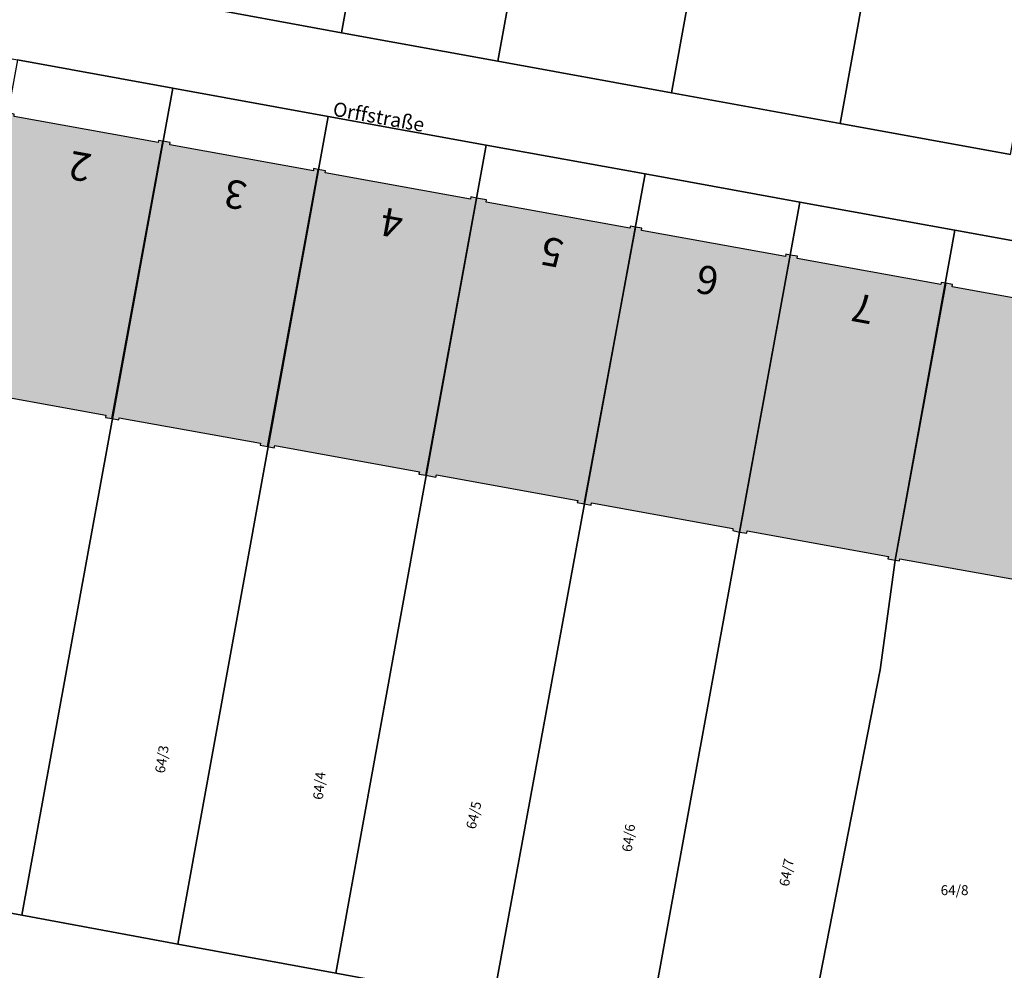
# Model space of a CAD drawing. Extents: x 4413521 to 4414241, y 5361215 to 5362100.
# Drawn here: x 4413874 to 4413909, y 5361714 to 5361747 of the extents above; entities that cross this region are included whole.
import ezdxf
from ezdxf.enums import TextEntityAlignment as Align

# ---------------------------------------------------------------- set-up
doc = ezdxf.new("R2010")
doc.units = 0
doc.header["$LTSCALE"] = 0.1
doc.layers.get('0').update_dxf_attribs({"color": 1, "linetype": 'CONTINUOUS', "lineweight": 25})
for name, color, linetype in [('38023T1_T20$0$GEBÄUDE', 253, 'CONTINUOUS'), ('38023T1_T20$0$GRENZEN', 253, 'CONTINUOUS'), ('38023T1_T20$0$HAUSNUMMERN', 253, 'CONTINUOUS'), ('38023T1_T20$0$STRASSENNAMEN', 253, 'CONTINUOUS'), ('Gundkarte2018$0$Flurstücksnummern', 253, 'CONTINUOUS'), ('Gundkarte2018$0$Gebäude', 253, 'CONTINUOUS'), ('Gundkarte2018$0$Grenzen', 253, 'CONTINUOUS'), ('Gundkarte2018$0$Hausnummern', 253, 'CONTINUOUS')]:
    doc.layers.add(name, color=color, linetype=linetype)
doc.layers.add('Gundkarte2018$0$0_00_XRef_Vek', color=253, linetype='CONTINUOUS', lineweight=18)
doc.layers.add('Gundkarte2018$0$Digitale Flurkarte.Gebäude.Hauptgebäude', color=253, linetype='CONTINUOUS', lineweight=18)
doc.styles.add('38023T1_T20$0$ARIAL', font='arial.ttf', dxfattribs={"height": 3.3})
doc.styles.add('Gundkarte2018$0$Arial', font='arial.ttf', dxfattribs={"width": 0.75})

# ---------------------------------------------------------------- blocks, each defined once
blk = doc.blocks.new('38023T1_T20')
at = {"layer": '38023T1_T20$0$GEBÄUDE'}
for points in [[(4413871.61, 5361733.95), (4413871.86, 5361733.9), (4413871.88, 5361733.98), (4413876.88, 5361733.08), (4413876.87, 5361733), (4413877.09, 5361732.96), (4413878.89, 5361742.74), (4413878.73, 5361742.76), (4413878.72, 5361742.69), (4413873.64, 5361743.61), (4413873.65, 5361743.69), (4413873.41, 5361743.73), (4413871.61, 5361733.95)], [(4413877.35, 5361732.99), (4413882.33, 5361732.09), (4413882.32, 5361732.02), (4413882.57, 5361731.97), (4413884.36, 5361741.74), (4413884.2, 5361741.77), (4413884.19, 5361741.69), (4413879.13, 5361742.61), (4413879.14, 5361742.69), (4413878.89, 5361742.74), (4413877.09, 5361732.96), (4413877.34, 5361732.92), (4413877.35, 5361732.99)], [(4413884.62, 5361741.69), (4413884.36, 5361741.74), (4413882.57, 5361731.97), (4413882.81, 5361731.93), (4413882.83, 5361732.01), (4413887.93, 5361731.08), (4413887.91, 5361731), (4413888.16, 5361730.96), (4413889.94, 5361740.73), (4413889.74, 5361740.77), (4413889.73, 5361740.69), (4413884.61, 5361741.62), (4413884.62, 5361741.69)], [(4413890.29, 5361740.67), (4413889.94, 5361740.73), (4413888.16, 5361730.96), (4413888.51, 5361730.9), (4413888.53, 5361730.98), (4413893.51, 5361730.07), (4413893.49, 5361730), (4413893.73, 5361729.95), (4413895.54, 5361739.71), (4413895.37, 5361739.74), (4413895.35, 5361739.67), (4413890.28, 5361740.59), (4413890.29, 5361740.67)], [(4413895.77, 5361739.67), (4413895.54, 5361739.71), (4413893.73, 5361729.95), (4413893.98, 5361729.91), (4413893.99, 5361729.99), (4413898.98, 5361729.09), (4413898.97, 5361729.01), (4413899.21, 5361728.96), (4413901, 5361738.72), (4413900.84, 5361738.75), (4413900.83, 5361738.67), (4413895.76, 5361739.59), (4413895.77, 5361739.67)], [(4413906.31, 5361737.68), (4413901.24, 5361738.6), (4413901.25, 5361738.68), (4413901, 5361738.72), (4413899.21, 5361728.96), (4413899.47, 5361728.92), (4413899.48, 5361729), (4413904.46, 5361728.1), (4413904.44, 5361728.02), (4413904.7, 5361727.97), (4413906.48, 5361737.73), (4413906.32, 5361737.76), (4413906.31, 5361737.68)], [(4413904.86, 5361728.02), (4413910.05, 5361727.09), (4413909.98, 5361726.69), (4413910.27, 5361726.64), (4413911.36, 5361732.69), (4413913.26, 5361732.35), (4413914.35, 5361738.39), (4413912.19, 5361738.78), (4413911.91, 5361737.07), (4413911.84, 5361737.08), (4413911.77, 5361736.69), (4413906.71, 5361737.6), (4413906.72, 5361737.68), (4413906.48, 5361737.73), (4413904.7, 5361727.97), (4413904.85, 5361727.95), (4413904.86, 5361728.02)]]:
    blk.add_lwpolyline(points, close=True, dxfattribs=at)
at = {"layer": '38023T1_T20$0$GRENZEN'}
for points in [[(4413890.49, 5361775.8), (4413885.02, 5361776.78), (4413879.69, 5361747.56), (4413885.18, 5361746.56), (4413890.49, 5361775.8)], [(4413896.02, 5361774.81), (4413890.49, 5361775.8), (4413885.18, 5361746.56), (4413890.69, 5361745.56), (4413896.02, 5361774.81)], [(4413902.12, 5361773.71), (4413896.02, 5361774.81), (4413890.69, 5361745.56), (4413896.81, 5361744.44), (4413902.12, 5361773.71)], [(4413908.07, 5361772.65), (4413902.12, 5361773.71), (4413896.81, 5361744.44), (4413902.76, 5361743.36), (4413908.07, 5361772.65)], [(4413914.04, 5361771.58), (4413908.07, 5361772.65), (4413902.76, 5361743.36), (4413908.76, 5361742.27), (4413914.04, 5361771.58)], [(4413873.92, 5361715.46), (4413879.24, 5361744.61), (4413873.76, 5361745.6), (4413868.44, 5361716.47), (4413873.92, 5361715.46)], [(4413879.41, 5361714.44), (4413884.71, 5361743.61), (4413879.24, 5361744.61), (4413873.92, 5361715.46), (4413879.41, 5361714.44)], [(4413884.98, 5361713.42), (4413890.28, 5361742.6), (4413884.71, 5361743.61), (4413879.41, 5361714.44), (4413884.98, 5361713.42)], [(4413890.52, 5361712.39), (4413895.88, 5361741.58), (4413890.28, 5361742.6), (4413884.98, 5361713.42), (4413890.52, 5361712.39)], [(4413896, 5361711.38), (4413901.34, 5361740.59), (4413895.88, 5361741.58), (4413890.52, 5361712.39), (4413896, 5361711.38)], [(4413901.48, 5361710.37), (4413904.17, 5361724.11), (4413904.7, 5361727.97), (4413906.8, 5361739.6), (4413901.34, 5361740.59), (4413896, 5361711.38), (4413901.48, 5361710.37)], [(4413912.97, 5361713.38), (4413914.12, 5361718.8), (4413916.33, 5361729.13), (4413913.28, 5361729.67), (4413915.15, 5361738.08), (4413906.8, 5361739.6), (4413904.7, 5361727.97), (4413904.17, 5361724.11), (4413901.48, 5361710.37), (4413911.92, 5361708.44), (4413912.97, 5361713.38)], [(4413901.48, 5361710.37), (4413896, 5361711.38), (4413890.52, 5361712.39), (4413884.98, 5361713.42), (4413879.41, 5361714.44), (4413873.92, 5361715.46), (4413868.44, 5361716.47), (4413862.77, 5361717.51), (4413857.38, 5361718.51), (4413853.42, 5361719.24), (4413852.92, 5361716.24), (4413862.29, 5361714.51), (4413867.92, 5361713.47), (4413873.38, 5361712.46), (4413878.88, 5361711.45), (4413884.43, 5361710.43), (4413890.01, 5361709.4), (4413895.49, 5361708.38), (4413900.97, 5361707.37), (4413901.48, 5361710.37)]]:
    blk.add_lwpolyline(points, close=True, dxfattribs=at)
for points in [[(4413890.49, 5361775.8), (4413885.18, 5361746.56)], [(4413896.02, 5361774.81), (4413890.69, 5361745.56)], [(4413902.12, 5361773.71), (4413896.81, 5361744.44)], [(4413908.07, 5361772.65), (4413902.76, 5361743.36)], [(4413908.76, 5361742.27), (4413902.76, 5361743.36), (4413896.81, 5361744.44), (4413890.69, 5361745.56), (4413885.18, 5361746.56), (4413879.69, 5361747.56), (4413874.22, 5361748.56), (4413868.52, 5361749.6), (4413863.14, 5361750.58), (4413858.79, 5361751.37), (4413858.29, 5361748.41), (4413868.14, 5361746.62), (4413873.76, 5361745.6), (4413879.24, 5361744.61), (4413884.71, 5361743.61), (4413890.28, 5361742.6), (4413895.88, 5361741.58), (4413901.34, 5361740.59), (4413906.8, 5361739.6), (4413915.15, 5361738.08)], [(4413885.18, 5361746.56), (4413879.69, 5361747.56)], [(4413890.69, 5361745.56), (4413885.18, 5361746.56)], [(4413873.76, 5361745.6), (4413879.24, 5361744.61)], [(4413896.81, 5361744.44), (4413890.69, 5361745.56)], [(4413879.24, 5361744.61), (4413873.92, 5361715.46)], [(4413879.24, 5361744.61), (4413884.71, 5361743.61)], [(4413902.76, 5361743.36), (4413896.81, 5361744.44)], [(4413884.71, 5361743.61), (4413879.41, 5361714.44)], [(4413884.71, 5361743.61), (4413890.28, 5361742.6)], [(4413908.76, 5361742.27), (4413902.76, 5361743.36)], [(4413890.28, 5361742.6), (4413884.98, 5361713.42)], [(4413890.28, 5361742.6), (4413895.88, 5361741.58)], [(4413895.88, 5361741.58), (4413890.52, 5361712.39)], [(4413895.88, 5361741.58), (4413901.34, 5361740.59)], [(4413901.34, 5361740.59), (4413896, 5361711.38)], [(4413901.34, 5361740.59), (4413906.8, 5361739.6)], [(4413901.48, 5361710.37), (4413904.17, 5361724.11), (4413904.7, 5361727.97), (4413906.8, 5361739.6)], [(4413916.33, 5361729.13), (4413913.28, 5361729.67), (4413915.15, 5361738.08), (4413906.8, 5361739.6)], [(4413873.92, 5361715.46), (4413868.44, 5361716.47)], [(4413879.41, 5361714.44), (4413873.92, 5361715.46)], [(4413884.98, 5361713.42), (4413879.41, 5361714.44)]]:
    blk.add_lwpolyline(points, dxfattribs=at)
at = {"layer": '38023T1_T20$0$HAUSNUMMERN', "style": '38023T1_T20$0$ARIAL'}
for s, p in [('2', (4413876.478, 5361742.577)), ('3', (4413881.958, 5361741.587)), ('4', (4413887.468, 5361740.587)), ('5', (4413893.118, 5361739.557)), ('6', (4413898.598, 5361738.567)), ('7', (4413904.078, 5361737.567))]:
    blk.add_text(s, height=1, rotation=-190.29, dxfattribs=at).set_placement(p, align=Align.BOTTOM_LEFT)
at = {"layer": '38023T1_T20$0$STRASSENNAMEN', "style": '38023T1_T20$0$ARIAL'}
blk.add_text('Orffstraße', height=0.5, rotation=-10.26, dxfattribs=at).set_placement((4413884.82, 5361743.486), align=Align.BOTTOM_LEFT)
blk = doc.blocks.new('Gundkarte2018$0$GK_Neusäß_PlanungSchraff_27-09-2017')
at = {"layer": 'Gundkarte2018$0$Digitale Flurkarte.Gebäude.Hauptgebäude'}
for points in [[(4413871.61, 5361733.95), (4413871.86, 5361733.9), (4413871.88, 5361733.98), (4413876.88, 5361733.08), (4413876.87, 5361733), (4413877.09, 5361732.96), (4413878.89, 5361742.74), (4413878.73, 5361742.76), (4413878.72, 5361742.69), (4413873.64, 5361743.61), (4413873.65, 5361743.69), (4413873.41, 5361743.73)], [(4413877.35, 5361732.99), (4413882.33, 5361732.09), (4413882.32, 5361732.02), (4413882.57, 5361731.97), (4413884.36, 5361741.74), (4413884.2, 5361741.77), (4413884.19, 5361741.69), (4413879.13, 5361742.61), (4413879.14, 5361742.69), (4413878.89, 5361742.74), (4413877.09, 5361732.96), (4413877.34, 5361732.92)], [(4413884.62, 5361741.69), (4413884.36, 5361741.74), (4413882.57, 5361731.97), (4413882.81, 5361731.93), (4413882.83, 5361732.01), (4413887.93, 5361731.08), (4413887.91, 5361731), (4413888.16, 5361730.96), (4413889.94, 5361740.73), (4413889.74, 5361740.77), (4413889.73, 5361740.69), (4413884.61, 5361741.62)], [(4413890.29, 5361740.67), (4413889.94, 5361740.73), (4413888.16, 5361730.96), (4413888.51, 5361730.9), (4413888.53, 5361730.98), (4413893.51, 5361730.07), (4413893.49, 5361730), (4413893.73, 5361729.95), (4413895.54, 5361739.71), (4413895.37, 5361739.74), (4413895.35, 5361739.67), (4413890.28, 5361740.59)], [(4413895.77, 5361739.67), (4413895.54, 5361739.71), (4413893.73, 5361729.95), (4413893.98, 5361729.91), (4413893.99, 5361729.99), (4413898.98, 5361729.09), (4413898.97, 5361729.01), (4413899.21, 5361728.96), (4413901, 5361738.72), (4413900.84, 5361738.75), (4413900.83, 5361738.67), (4413895.76, 5361739.59)], [(4413906.31, 5361737.68), (4413901.24, 5361738.6), (4413901.25, 5361738.68), (4413901, 5361738.72), (4413899.21, 5361728.96), (4413899.47, 5361728.92), (4413899.48, 5361729), (4413904.46, 5361728.1), (4413904.44, 5361728.02), (4413904.7, 5361727.97), (4413906.48, 5361737.73), (4413906.32, 5361737.76)], [(4413904.86, 5361728.02), (4413910.05, 5361727.09), (4413909.98, 5361726.69), (4413910.27, 5361726.64), (4413911.36, 5361732.69), (4413913.26, 5361732.35), (4413914.35, 5361738.39), (4413912.19, 5361738.78), (4413911.91, 5361737.07), (4413911.84, 5361737.08), (4413911.77, 5361736.69), (4413906.71, 5361737.6), (4413906.72, 5361737.68), (4413906.48, 5361737.73), (4413904.7, 5361727.97), (4413904.85, 5361727.95)]]:
    blk.add_hatch(color=256, dxfattribs=at).paths.add_polyline_path(points)
for points in [[(4413871.61, 5361733.95), (4413871.86, 5361733.9), (4413871.88, 5361733.98), (4413876.88, 5361733.08), (4413876.87, 5361733), (4413877.09, 5361732.96), (4413878.89, 5361742.74), (4413878.73, 5361742.76), (4413878.72, 5361742.69), (4413873.64, 5361743.61), (4413873.65, 5361743.69), (4413873.41, 5361743.73), (4413871.61, 5361733.95)], [(4413877.35, 5361732.99), (4413882.33, 5361732.09), (4413882.32, 5361732.02), (4413882.57, 5361731.97), (4413884.36, 5361741.74), (4413884.2, 5361741.77), (4413884.19, 5361741.69), (4413879.13, 5361742.61), (4413879.14, 5361742.69), (4413878.89, 5361742.74), (4413877.09, 5361732.96), (4413877.34, 5361732.92), (4413877.35, 5361732.99)], [(4413884.62, 5361741.69), (4413884.36, 5361741.74), (4413882.57, 5361731.97), (4413882.81, 5361731.93), (4413882.83, 5361732.01), (4413887.93, 5361731.08), (4413887.91, 5361731), (4413888.16, 5361730.96), (4413889.94, 5361740.73), (4413889.74, 5361740.77), (4413889.73, 5361740.69), (4413884.61, 5361741.62), (4413884.62, 5361741.69)], [(4413890.29, 5361740.67), (4413889.94, 5361740.73), (4413888.16, 5361730.96), (4413888.51, 5361730.9), (4413888.53, 5361730.98), (4413893.51, 5361730.07), (4413893.49, 5361730), (4413893.73, 5361729.95), (4413895.54, 5361739.71), (4413895.37, 5361739.74), (4413895.35, 5361739.67), (4413890.28, 5361740.59), (4413890.29, 5361740.67)], [(4413895.77, 5361739.67), (4413895.54, 5361739.71), (4413893.73, 5361729.95), (4413893.98, 5361729.91), (4413893.99, 5361729.99), (4413898.98, 5361729.09), (4413898.97, 5361729.01), (4413899.21, 5361728.96), (4413901, 5361738.72), (4413900.84, 5361738.75), (4413900.83, 5361738.67), (4413895.76, 5361739.59), (4413895.77, 5361739.67)], [(4413906.31, 5361737.68), (4413901.24, 5361738.6), (4413901.25, 5361738.68), (4413901, 5361738.72), (4413899.21, 5361728.96), (4413899.47, 5361728.92), (4413899.48, 5361729), (4413904.46, 5361728.1), (4413904.44, 5361728.02), (4413904.7, 5361727.97), (4413906.48, 5361737.73), (4413906.32, 5361737.76), (4413906.31, 5361737.68)], [(4413904.86, 5361728.02), (4413910.05, 5361727.09), (4413909.98, 5361726.69), (4413910.27, 5361726.64), (4413911.36, 5361732.69), (4413913.26, 5361732.35), (4413914.35, 5361738.39), (4413912.19, 5361738.78), (4413911.91, 5361737.07), (4413911.84, 5361737.08), (4413911.77, 5361736.69), (4413906.71, 5361737.6), (4413906.72, 5361737.68), (4413906.48, 5361737.73), (4413904.7, 5361727.97), (4413904.85, 5361727.95), (4413904.86, 5361728.02)]]:
    blk.add_lwpolyline(points, close=True, dxfattribs=at)
at = {"layer": 'Gundkarte2018$0$Gebäude'}
for points in [[(4413871.61, 5361733.95), (4413871.86, 5361733.9), (4413871.88, 5361733.98), (4413876.88, 5361733.08), (4413876.87, 5361733), (4413877.09, 5361732.96), (4413878.89, 5361742.74), (4413878.73, 5361742.76), (4413878.72, 5361742.69), (4413873.64, 5361743.61), (4413873.65, 5361743.69), (4413873.41, 5361743.73), (4413871.61, 5361733.95)], [(4413877.35, 5361732.99), (4413882.33, 5361732.09), (4413882.32, 5361732.02), (4413882.57, 5361731.97), (4413884.36, 5361741.74), (4413884.2, 5361741.77), (4413884.19, 5361741.69), (4413879.13, 5361742.61), (4413879.14, 5361742.69), (4413878.89, 5361742.74), (4413877.09, 5361732.96), (4413877.34, 5361732.92), (4413877.35, 5361732.99)], [(4413884.62, 5361741.69), (4413884.36, 5361741.74), (4413882.57, 5361731.97), (4413882.81, 5361731.93), (4413882.83, 5361732.01), (4413887.93, 5361731.08), (4413887.91, 5361731), (4413888.16, 5361730.96), (4413889.94, 5361740.73), (4413889.74, 5361740.77), (4413889.73, 5361740.69), (4413884.61, 5361741.62), (4413884.62, 5361741.69)], [(4413890.29, 5361740.67), (4413889.94, 5361740.73), (4413888.16, 5361730.96), (4413888.51, 5361730.9), (4413888.53, 5361730.98), (4413893.51, 5361730.07), (4413893.49, 5361730), (4413893.73, 5361729.95), (4413895.54, 5361739.71), (4413895.37, 5361739.74), (4413895.35, 5361739.67), (4413890.28, 5361740.59), (4413890.29, 5361740.67)], [(4413895.77, 5361739.67), (4413895.54, 5361739.71), (4413893.73, 5361729.95), (4413893.98, 5361729.91), (4413893.99, 5361729.99), (4413898.98, 5361729.09), (4413898.97, 5361729.01), (4413899.21, 5361728.96), (4413901, 5361738.72), (4413900.84, 5361738.75), (4413900.83, 5361738.67), (4413895.76, 5361739.59), (4413895.77, 5361739.67)], [(4413906.31, 5361737.68), (4413901.24, 5361738.6), (4413901.25, 5361738.68), (4413901, 5361738.72), (4413899.21, 5361728.96), (4413899.47, 5361728.92), (4413899.48, 5361729), (4413904.46, 5361728.1), (4413904.44, 5361728.02), (4413904.7, 5361727.97), (4413906.48, 5361737.73), (4413906.32, 5361737.76), (4413906.31, 5361737.68)], [(4413904.86, 5361728.02), (4413910.05, 5361727.09), (4413909.98, 5361726.69), (4413910.27, 5361726.64), (4413911.36, 5361732.69), (4413913.26, 5361732.35), (4413914.35, 5361738.39), (4413912.19, 5361738.78), (4413911.91, 5361737.07), (4413911.84, 5361737.08), (4413911.77, 5361736.69), (4413906.71, 5361737.6), (4413906.72, 5361737.68), (4413906.48, 5361737.73), (4413904.7, 5361727.97), (4413904.85, 5361727.95), (4413904.86, 5361728.02)]]:
    blk.add_lwpolyline(points, close=True, dxfattribs=at)
at = {"layer": 'Gundkarte2018$0$Grenzen'}
for points in [[(4413890.49, 5361775.8), (4413885.02, 5361776.78), (4413879.69, 5361747.56), (4413885.18, 5361746.56), (4413890.49, 5361775.8)], [(4413896.02, 5361774.81), (4413890.49, 5361775.8), (4413885.18, 5361746.56), (4413890.69, 5361745.56), (4413896.02, 5361774.81)], [(4413902.12, 5361773.71), (4413896.02, 5361774.81), (4413890.69, 5361745.56), (4413896.81, 5361744.44), (4413902.12, 5361773.71)], [(4413908.07, 5361772.65), (4413902.12, 5361773.71), (4413896.81, 5361744.44), (4413902.76, 5361743.36), (4413908.07, 5361772.65)], [(4413914.04, 5361771.58), (4413908.07, 5361772.65), (4413902.76, 5361743.36), (4413908.76, 5361742.27), (4413914.04, 5361771.58)], [(4413873.92, 5361715.46), (4413879.24, 5361744.61), (4413873.76, 5361745.6), (4413868.44, 5361716.47), (4413873.92, 5361715.46)], [(4413879.41, 5361714.44), (4413884.71, 5361743.61), (4413879.24, 5361744.61), (4413873.92, 5361715.46), (4413879.41, 5361714.44)], [(4413884.98, 5361713.42), (4413890.28, 5361742.6), (4413884.71, 5361743.61), (4413879.41, 5361714.44), (4413884.98, 5361713.42)], [(4413890.52, 5361712.39), (4413895.88, 5361741.58), (4413890.28, 5361742.6), (4413884.98, 5361713.42), (4413890.52, 5361712.39)], [(4413896, 5361711.38), (4413901.34, 5361740.59), (4413895.88, 5361741.58), (4413890.52, 5361712.39), (4413896, 5361711.38)], [(4413901.48, 5361710.37), (4413904.17, 5361724.11), (4413904.7, 5361727.97), (4413906.8, 5361739.6), (4413901.34, 5361740.59), (4413896, 5361711.38), (4413901.48, 5361710.37)], [(4413912.97, 5361713.38), (4413914.12, 5361718.8), (4413916.33, 5361729.13), (4413913.28, 5361729.67), (4413915.15, 5361738.08), (4413906.8, 5361739.6), (4413904.7, 5361727.97), (4413904.17, 5361724.11), (4413901.48, 5361710.37), (4413911.92, 5361708.44), (4413912.97, 5361713.38)], [(4413901.48, 5361710.37), (4413896, 5361711.38), (4413890.52, 5361712.39), (4413884.98, 5361713.42), (4413879.41, 5361714.44), (4413873.92, 5361715.46), (4413868.44, 5361716.47), (4413862.77, 5361717.51), (4413857.38, 5361718.51), (4413853.42, 5361719.24), (4413852.92, 5361716.24), (4413862.29, 5361714.51), (4413867.92, 5361713.47), (4413873.38, 5361712.46), (4413878.88, 5361711.45), (4413884.43, 5361710.43), (4413890.01, 5361709.4), (4413895.49, 5361708.38), (4413900.97, 5361707.37), (4413901.48, 5361710.37)]]:
    blk.add_lwpolyline(points, close=True, dxfattribs=at)
for points in [[(4413890.49, 5361775.8), (4413885.18, 5361746.56)], [(4413896.02, 5361774.81), (4413890.69, 5361745.56)], [(4413902.12, 5361773.71), (4413896.81, 5361744.44)], [(4413908.07, 5361772.65), (4413902.76, 5361743.36)], [(4413908.76, 5361742.27), (4413902.76, 5361743.36), (4413896.81, 5361744.44), (4413890.69, 5361745.56), (4413885.18, 5361746.56), (4413879.69, 5361747.56), (4413874.22, 5361748.56), (4413868.52, 5361749.6), (4413863.14, 5361750.58), (4413858.79, 5361751.37), (4413858.29, 5361748.41), (4413868.14, 5361746.62), (4413873.76, 5361745.6), (4413879.24, 5361744.61), (4413884.71, 5361743.61), (4413890.28, 5361742.6), (4413895.88, 5361741.58), (4413901.34, 5361740.59), (4413906.8, 5361739.6), (4413915.15, 5361738.08)], [(4413885.18, 5361746.56), (4413879.69, 5361747.56)], [(4413890.69, 5361745.56), (4413885.18, 5361746.56)], [(4413873.76, 5361745.6), (4413879.24, 5361744.61)], [(4413896.81, 5361744.44), (4413890.69, 5361745.56)], [(4413879.24, 5361744.61), (4413873.92, 5361715.46)], [(4413879.24, 5361744.61), (4413884.71, 5361743.61)], [(4413902.76, 5361743.36), (4413896.81, 5361744.44)], [(4413884.71, 5361743.61), (4413879.41, 5361714.44)], [(4413884.71, 5361743.61), (4413890.28, 5361742.6)], [(4413908.76, 5361742.27), (4413902.76, 5361743.36)], [(4413890.28, 5361742.6), (4413884.98, 5361713.42)], [(4413890.28, 5361742.6), (4413895.88, 5361741.58)], [(4413895.88, 5361741.58), (4413890.52, 5361712.39)], [(4413895.88, 5361741.58), (4413901.34, 5361740.59)], [(4413901.34, 5361740.59), (4413896, 5361711.38)], [(4413901.34, 5361740.59), (4413906.8, 5361739.6)], [(4413901.48, 5361710.37), (4413904.17, 5361724.11), (4413904.7, 5361727.97), (4413906.8, 5361739.6)], [(4413916.33, 5361729.13), (4413913.28, 5361729.67), (4413915.15, 5361738.08), (4413906.8, 5361739.6)], [(4413873.92, 5361715.46), (4413868.44, 5361716.47)], [(4413879.41, 5361714.44), (4413873.92, 5361715.46)], [(4413884.98, 5361713.42), (4413879.41, 5361714.44)]]:
    blk.add_lwpolyline(points, dxfattribs=at)
at = {"layer": 'Gundkarte2018$0$Flurstücksnummern', "style": 'Gundkarte2018$0$Arial'}
for s, rotation, p in [('64/3', 81.44, (4413879.059, 5361720.426)), ('64/4', 84.56, (4413884.633, 5361719.503)), ('64/5', 77.42, (4413890.013, 5361718.442)), ('64/6', 82.82, (4413895.521, 5361717.658)), ('64/7', 79.42, (4413901.057, 5361716.429))]:
    blk.add_text(s, height=0.35, rotation=rotation, dxfattribs=at).set_placement(p, align=Align.BOTTOM_LEFT)
blk.add_text('64/8', height=0.35, dxfattribs=at).set_placement((4413906.3, 5361716.055), align=Align.BOTTOM_LEFT)
at = {"layer": 'Gundkarte2018$0$Hausnummern', "style": 'Gundkarte2018$0$Arial'}
for s, p in [('2', (4413876.478, 5361742.577)), ('3', (4413881.958, 5361741.587)), ('4', (4413887.468, 5361740.587)), ('5', (4413893.118, 5361739.557)), ('6', (4413898.598, 5361738.567)), ('7', (4413904.078, 5361737.567))]:
    blk.add_text(s, height=1, rotation=-190.29, dxfattribs=at).set_placement(p, align=Align.BOTTOM_LEFT)

msp = doc.modelspace()

# ---------------------------------------------------------------- block references
msp.add_blockref('38023T1_T20', (0, 0))
at = {"layer": 'Gundkarte2018$0$0_00_XRef_Vek'}
msp.add_blockref('Gundkarte2018$0$GK_Neusäß_PlanungSchraff_27-09-2017', (0, 0), dxfattribs=at)

doc.saveas('drawing.dxf')
